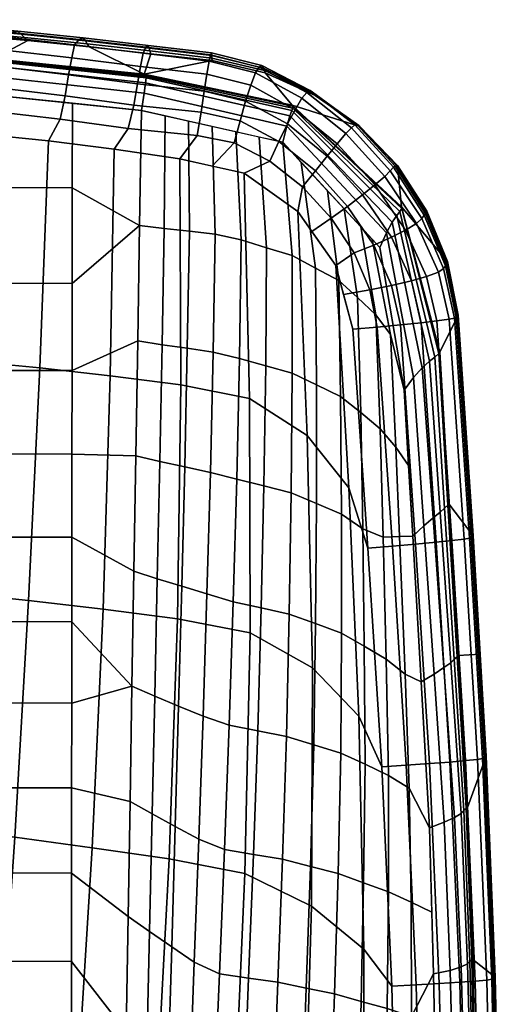
# Model space of a CAD drawing. Units: inches. Extents: x 0 to 201, y 5 to 133.
# Drawn here: x 54 to 56, y 29 to 32 of the extents above; entities that cross this region are included whole.
import ezdxf

# ---------------------------------------------------------------- set-up
doc = ezdxf.new("R2010")
doc.units = ezdxf.units.IN
doc.header["$MEASUREMENT"] = 0
for name, color, linetype in [('A-FURN', 7, 'Continuous'), ('AFUFU-2D-CH-TX', 2, 'Continuous'), ('AFUFU-3D-CH-AR-PD', 2, 'Continuous'), ('AFUFU-3D-CH-TR', 2, 'Continuous')]:
    doc.layers.add(name, color=color, linetype=linetype)
doc.styles.get("Standard").update_dxf_attribs({"font": 'arial.ttf'})

# ---------------------------------------------------------------- blocks, each defined once
blk = doc.blocks.new('3_441HA2SXHC')
at = {"layer": 'AFUFU-2D-CH-TX', "flags": 1}
for tag, height in [('CAPTG', 2.5), ('CAPPN', 0.001), ('CAPMG', 0.001), ('CAPMC', 0.001), ('CAPQT', 0.001), ('CAPDH', 0.001), ('CAPGC', 0.001)]:
    blk.add_attdef(tag, (0, 0), '', height=height, dxfattribs=at)
at = {"layer": 'AFUFU-3D-CH-AR-PD'}
mesh = blk.add_polyface(dxfattribs=at)
corners = [(-10.6071, -0.3434, 22.757), (-10.6868, -0.9979, 22.7763), (-10.9054, -0.9416, 22.8006), (-10.8321, -0.2746, 22.7831), (-11.1305, -0.8919, 22.8206), (-11.0623, -0.2138, 22.804), (-11.3582, -0.8412, 22.8389), (-11.2939, -0.1522, 22.8234), (-11.5894, -0.7941, 22.8518), (-11.5283, -0.0954, 22.8367), (-11.8225, -0.749, 22.8601), (-11.7647, -0.0423, 22.8449), (-12.0563, -0.705, 22.8642), (-12.0021, 0.0081, 22.8484), (-12.2876, -0.6557, 22.8663), (-12.2381, 0.0613, 22.8496), (-12.5025, -0.5759, 22.8618), (-12.4636, 0.1333, 22.844), (-10.7621, -1.6529, 22.7958), (-10.9743, -1.6091, 22.8182), (-11.1939, -1.5704, 22.8374), (-11.4176, -1.5307, 22.8545), (-11.6451, -1.4931, 22.867), (-11.8747, -1.456, 22.8754), (-12.1045, -1.4183, 22.8803), (-12.3307, -1.3728, 22.8833), (-12.5348, -1.2851, 22.8799), (-12.7062, -1.179, 22.8725), (-12.6933, -0.4898, 22.8531), (-10.8331, -2.3084, 22.8154), (-11.0391, -2.2761, 22.8361), (-11.2527, -2.2473, 22.8545), (-11.4712, -2.2173, 22.8706), (-11.6936, -2.1883, 22.8827), (-11.9179, -2.1581, 22.8913), (-12.1422, -2.1259, 22.8968), (-12.3619, -2.0836, 22.9007), (-12.5547, -1.9885, 22.8984), (-12.7073, -1.8638, 22.8922), (-10.5753, -1.829, 20.7952), (-10.5867, -1.9631, 20.8617), (-10.6114, -2.2474, 20.9194), (-10.6239, -2.3892, 20.9107), (-10.5618, -1.6788, 20.8045), (-10.5221, -1.2672, 20.6896), (-10.537, -1.3944, 20.7472), (-10.498, -0.994, 20.6735), (-10.4689, -0.7055, 20.5841), (-10.4583, -0.5935, 20.6002), (-10.5094, -1.8476, 20.7924), (-10.4567, -1.2893, 20.687), (-10.5575, -2.4046, 20.9076), (-10.4439, -0.3776, 22.7177), (-10.5207, -1.0279, 22.738), (-10.5933, -1.6787, 22.7583), (-10.6618, -2.3303, 22.7785), (-10.4361, -1.7039, 22.6898), (-10.5029, -2.3519, 22.7102)]
mesh.append_faces([[corners[k] for k in face] for face in [(0, 1, 2, 3), (3, 2, 4, 5), (5, 4, 6, 7), (7, 6, 8, 9), (9, 8, 10, 11), (11, 10, 12, 13), (13, 12, 14, 15), (15, 14, 16, 17), (1, 18, 19, 2), (2, 19, 20, 4), (4, 20, 21, 6), (6, 21, 22, 8), (8, 22, 23, 10), (10, 23, 24, 12), (12, 24, 25, 14), (14, 25, 26, 16), (16, 26, 27, 28), (18, 29, 30, 19), (19, 30, 31, 20), (20, 31, 32, 21), (21, 32, 33, 22), (22, 33, 34, 23), (23, 34, 35, 24), (24, 35, 36, 25), (25, 36, 37, 26), (26, 37, 38, 27), (39, 40, 41, 42), (44, 45, 43, 39), (47, 48, 46, 44), (44, 39, 49, 50), (39, 42, 51, 49), (0, 52, 53, 1), (1, 53, 54, 18), (18, 54, 55, 29), (54, 56, 57, 55)]])
mesh.append_faces([[corners[k] for k in face] for face in [(39, 43, 40, 40), (44, 46, 45, 45)]], dxfattribs={"vtx2": -1})
mesh = blk.add_polyface(dxfattribs=at)
corners = [(-12.6933, -0.4898, 22.8531), (-12.7062, -1.179, 22.8725), (-12.8041, -1.1208, 22.8664), (-12.8091, -0.4847, 22.847), (-12.7073, -1.8638, 22.8922), (-12.7885, -1.7568, 22.8862), (-13.1025, -1.142, 22.3095), (-13.0425, -0.9521, 22.307), (-13.0518, -0.5111, 22.2925), (-13.112, -0.5012, 22.2879), (-13.0969, -1.3947, 22.3179), (-13.0332, -1.3931, 22.3215), (-13.0882, -1.7828, 22.3309), (-13.0238, -1.8341, 22.336), (-13.0617, -2.4232, 22.352), (-13.0076, -2.2749, 22.3503), (-12.7596, -2.3923, 22.9064), (-12.8302, -2.3972, 22.893), (-12.8591, -1.7604, 22.8722), (-12.8747, -1.123, 22.8517), (-12.8797, -0.4852, 22.8315), (-12.8973, -2.402, 22.8679), (-12.9258, -1.7641, 22.8467), (-12.9412, -1.1253, 22.8256), (-12.9464, -0.4862, 22.8046), (-12.957, -2.4066, 22.8282), (-12.9854, -1.7677, 22.8069), (-13.0007, -1.1278, 22.7855), (-13.0066, -0.4875, 22.7643), (-13.0021, -2.4107, 22.7726), (-13.03, -1.7711, 22.751), (-13.0447, -1.1304, 22.7293), (-13.0509, -0.4894, 22.7076), (-13.0367, -2.4143, 22.71), (-13.064, -1.7741, 22.6884), (-13.0782, -1.133, 22.6665), (-13.0847, -0.4914, 22.6447), (-13.0516, -2.4169, 22.6398), (-13.0785, -1.7764, 22.6183), (-13.0926, -1.1352, 22.5965), (-13.0998, -0.4936, 22.5748), (-13.0563, -2.4185, 22.568), (-13.0829, -1.778, 22.5467), (-13.0968, -1.137, 22.5251), (-13.1046, -0.4956, 22.5035), (-13.058, -2.4199, 22.4961), (-13.0846, -1.7794, 22.4749), (-13.0987, -1.1385, 22.4535), (-13.1074, -0.4974, 22.4319), (-13.0598, -2.4214, 22.4241), (-13.0864, -1.781, 22.403), (-13.1006, -1.1402, 22.3816), (-13.1099, -0.4993, 22.3601)]
mesh.append_faces([[corners[k] for k in face] for face in [(0, 1, 2, 3), (1, 4, 5, 2), (6, 7, 8, 9), (10, 11, 7, 6), (12, 13, 11, 10), (14, 15, 13, 12), (16, 17, 18, 5), (5, 18, 19, 2), (2, 19, 20, 3), (17, 21, 22, 18), (18, 22, 23, 19), (19, 23, 24, 20), (21, 25, 26, 22), (22, 26, 27, 23), (23, 27, 28, 24), (25, 29, 30, 26), (26, 30, 31, 27), (27, 31, 32, 28), (29, 33, 34, 30), (30, 34, 35, 31), (31, 35, 36, 32), (33, 37, 38, 34), (34, 38, 39, 35), (35, 39, 40, 36), (37, 41, 42, 38), (38, 42, 43, 39), (39, 43, 44, 40), (41, 45, 46, 42), (42, 46, 47, 43), (43, 47, 48, 44), (45, 49, 50, 46), (46, 50, 51, 47), (47, 51, 52, 48), (49, 14, 12, 50), (50, 12, 6, 51), (51, 6, 9, 52)]])
mesh = blk.add_polyface(dxfattribs=at)
corners = [(-10.8331, -2.3084, 22.8154), (-10.9009, -2.9643, 22.8351), (-11.101, -2.9412, 22.8544), (-11.0391, -2.2761, 22.8361), (-11.3078, -2.9203, 22.8722), (-11.2527, -2.2473, 22.8545), (-11.5192, -2.8978, 22.8875), (-11.4712, -2.2173, 22.8706), (-11.7339, -2.8753, 22.8994), (-11.6936, -2.1883, 22.8827), (-11.9501, -2.8502, 22.9081), (-11.9179, -2.1581, 22.8913), (-12.1661, -2.8219, 22.9142), (-12.1422, -2.1259, 22.8968), (-12.3771, -2.7816, 22.9189), (-12.3619, -2.0836, 22.9007), (-12.5576, -2.6799, 22.9174), (-12.5547, -1.9885, 22.8984), (-12.6929, -2.5395, 22.9123), (-12.7073, -1.8638, 22.8922), (-12.7596, -2.3923, 22.9064), (-12.7885, -1.7568, 22.8862), (-10.9655, -3.6204, 22.8548), (-11.1605, -3.6035, 22.8733), (-11.3597, -3.5873, 22.8907), (-11.5618, -3.5691, 22.9054), (-11.766, -3.55, 22.9172), (-11.9709, -3.5272, 22.9261), (-12.1754, -3.5005, 22.9326), (-12.3751, -3.4606, 22.9378), (-12.5429, -3.3535, 22.937), (-12.6634, -3.2019, 22.9326), (-12.7191, -3.0272, 22.9267), (-11.4088, -4.2464, 22.9101), (-11.6002, -4.2282, 22.9246), (-11.7915, -4.2084, 22.9364), (-11.9825, -4.1844, 22.9454), (-12.173, -4.1561, 22.9522), (-12.679, -3.8835, 22.9414), (-12.724, -3.7758, 22.9378), (-12.6481, -3.7623, 22.9503), (-12.6253, -3.8471, 22.953), (-12.736, -3.9058, 22.9182), (-12.7878, -3.7884, 22.914), (-12.7459, -3.668, 22.9343), (-12.6752, -3.6618, 22.9471), (-12.3595, -4.1145, 22.9576), (-12.5152, -4.0039, 22.9571), (-10.7189, -3.5052, 21.163), (-10.7316, -3.6612, 21.2441), (-10.7545, -3.9432, 21.3128), (-10.7632, -4.0611, 21.2992), (-10.7078, -3.3788, 21.1775), (-10.6618, -2.3303, 22.7785), (-10.7272, -2.9826, 22.7978), (-10.7901, -3.636, 22.8169), (-12.7898, -3.0329, 22.9137)]
mesh.append_faces([[corners[k] for k in face] for face in [(0, 1, 2, 3), (3, 2, 4, 5), (5, 4, 6, 7), (7, 6, 8, 9), (9, 8, 10, 11), (11, 10, 12, 13), (13, 12, 14, 15), (15, 14, 16, 17), (17, 16, 18, 19), (19, 18, 20, 21), (1, 22, 23, 2), (2, 23, 24, 4), (4, 24, 25, 6), (6, 25, 26, 8), (8, 26, 27, 10), (10, 27, 28, 12), (12, 28, 29, 14), (14, 29, 30, 16), (16, 30, 31, 18), (18, 31, 32, 20), (24, 33, 34, 25), (25, 34, 35, 26), (26, 35, 36, 27), (27, 36, 37, 28), (38, 39, 40, 41), (42, 43, 39, 38), (39, 44, 45, 40), (28, 37, 46, 29), (29, 46, 47, 30), (30, 47, 41, 31), (31, 41, 45, 32), (48, 49, 50, 51), (0, 53, 54, 1), (1, 54, 55, 22), (45, 44, 56, 32)]])
mesh.append_faces([[corners[k] for k in face] for face in [(48, 52, 49, 49)]], dxfattribs={"vtx2": -1})
mesh = blk.add_polyface(dxfattribs=at)
corners = [(-12.7877, -3.9287, 22.8791), (-12.8454, -3.8019, 22.8745), (-12.7878, -3.7884, 22.914), (-12.736, -3.9058, 22.9182), (-12.8278, -3.9497, 22.8251), (-12.8892, -3.8151, 22.82), (-12.8598, -3.9689, 22.7632), (-12.9234, -3.8276, 22.7577), (-12.8753, -3.983, 22.6933), (-12.9385, -3.8377, 22.6877), (-12.8134, -3.6743, 22.9097), (-12.7459, -3.668, 22.9343), (-12.724, -3.7758, 22.9378), (-12.8733, -3.6804, 22.87), (-12.9192, -3.686, 22.8147), (-12.9545, -3.6909, 22.752), (-12.9698, -3.6944, 22.6817), (-12.9438, -3.8455, 22.6158), (-12.975, -3.6968, 22.6098), (-12.9458, -3.8512, 22.5436), (-12.9769, -3.6987, 22.5377), (-12.9478, -3.8555, 22.4714), (-12.9787, -3.7006, 22.4656), (-12.9496, -3.858, 22.3991), (-12.9806, -3.7025, 22.3935), (-13.0443, -2.719, 22.3617), (-12.9808, -2.7152, 22.3643), (-13.0076, -2.2749, 22.3503), (-13.0617, -2.4232, 22.352), (-13.0242, -3.063, 22.3728), (-12.954, -3.1555, 22.3783), (-12.9272, -3.5958, 22.3923), (-12.8168, -4.0171, 22.4074), (-12.7191, -3.0272, 22.9267), (-12.7898, -3.0329, 22.9137), (-12.8302, -2.3972, 22.893), (-12.7596, -2.3923, 22.9064), (-12.8573, -3.0387, 22.889), (-12.8973, -2.402, 22.8679), (-12.9172, -3.0442, 22.8493), (-12.957, -2.4066, 22.8282), (-12.9629, -3.049, 22.7939), (-13.0021, -2.4107, 22.7726), (-12.9981, -3.0532, 22.7313), (-13.0367, -2.4143, 22.71), (-13.0134, -3.0562, 22.6609), (-13.0516, -2.4169, 22.6398), (-13.0185, -3.058, 22.589), (-13.0563, -2.4185, 22.568), (-13.0204, -3.0596, 22.517), (-13.058, -2.4199, 22.4961), (-13.0223, -3.0612, 22.4449), (-13.0598, -2.4214, 22.4241)]
mesh.append_faces([[corners[k] for k in face] for face in [(0, 1, 2, 3), (4, 5, 1, 0), (6, 7, 5, 4), (8, 9, 7, 6), (2, 10, 11, 12), (1, 13, 10, 2), (5, 14, 13, 1), (7, 15, 14, 5), (9, 16, 15, 7), (17, 18, 16, 9), (19, 20, 18, 17), (21, 22, 20, 19), (23, 24, 22, 21), (25, 26, 27, 28), (29, 30, 26, 25), (31, 30, 29, 24), (32, 31, 24, 23), (33, 34, 35, 36), (11, 10, 37, 34), (34, 37, 38, 35), (10, 13, 39, 37), (37, 39, 40, 38), (13, 14, 41, 39), (39, 41, 42, 40), (14, 15, 43, 41), (41, 43, 44, 42), (15, 16, 45, 43), (43, 45, 46, 44), (16, 18, 47, 45), (45, 47, 48, 46), (18, 20, 49, 47), (47, 49, 50, 48), (20, 22, 51, 49), (49, 51, 52, 50), (22, 24, 29, 51), (51, 29, 28, 52)]])
mesh = blk.add_polyface(dxfattribs=at)
corners = [(-12.4607, -4.206, 22.9276), (-12.5664, -4.1209, 22.9256), (-12.5294, -4.0751, 22.9468), (-12.4343, -4.1499, 22.948), (-12.4854, -4.2573, 22.8896), (-12.6008, -4.1638, 22.8873), (-12.5076, -4.2987, 22.8372), (-12.63, -4.1997, 22.8345), (-12.5274, -4.3317, 22.7761), (-12.6551, -4.2294, 22.7732), (-12.5415, -4.3485, 22.7066), (-12.6709, -4.2464, 22.7036), (-12.5516, -4.3543, 22.6348), (-12.6811, -4.2547, 22.6319), (-12.5583, -4.3499, 22.5628), (-12.6877, -4.2544, 22.5599), (-12.5631, -4.345, 22.4907), (-12.6925, -4.253, 22.4879), (-12.5654, -4.3397, 22.4186), (-12.695, -4.2501, 22.4158), (-12.6119, -3.9844, 22.9445), (-12.5565, -3.9451, 22.9555), (-12.5152, -4.0039, 22.9571), (-12.6595, -4.0183, 22.9223), (-12.7033, -4.0514, 22.8836), (-12.7386, -4.0803, 22.8302), (-12.7678, -4.1054, 22.7686), (-12.7839, -4.1217, 22.6989), (-12.7927, -4.1316, 22.6272), (-12.798, -4.1352, 22.5552), (-12.8019, -4.137, 22.4831), (-12.8043, -4.1366, 22.411), (-12.679, -3.8835, 22.9414), (-12.6253, -3.8471, 22.953), (-12.736, -3.9058, 22.9182), (-12.7877, -3.9287, 22.8791), (-12.8278, -3.9497, 22.8251), (-12.8598, -3.9689, 22.7632), (-12.8753, -3.983, 22.6933), (-12.882, -3.993, 22.6216), (-12.8853, -3.9989, 22.5495), (-12.8881, -4.0028, 22.4774), (-12.8901, -4.0043, 22.4052), (-12.9438, -3.8455, 22.6158), (-12.9385, -3.8377, 22.6877), (-12.9458, -3.8512, 22.5436), (-12.9478, -3.8555, 22.4714), (-12.9496, -3.858, 22.3991), (-12.8168, -4.0171, 22.4074), (-12.4985, -4.3123, 22.4178), (-12.4209, -4.4054, 22.4192)]
mesh.append_faces([[corners[k] for k in face] for face in [(0, 1, 2, 3), (4, 5, 1, 0), (6, 7, 5, 4), (8, 9, 7, 6), (10, 11, 9, 8), (12, 13, 11, 10), (14, 15, 13, 12), (16, 17, 15, 14), (18, 19, 17, 16), (2, 20, 21, 22), (1, 23, 20, 2), (5, 24, 23, 1), (7, 25, 24, 5), (9, 26, 25, 7), (11, 27, 26, 9), (13, 28, 27, 11), (15, 29, 28, 13), (17, 30, 29, 15), (19, 31, 30, 17), (20, 32, 33, 21), (23, 34, 32, 20), (24, 35, 34, 23), (25, 36, 35, 24), (26, 37, 36, 25), (27, 38, 37, 26), (28, 39, 38, 27), (29, 40, 39, 28), (30, 41, 40, 29), (31, 42, 41, 30), (39, 43, 44, 38), (40, 45, 43, 39), (41, 46, 45, 40), (42, 47, 46, 41), (31, 48, 47, 42), (19, 49, 48, 31), (49, 19, 18, 50)]])
mesh = blk.add_polyface(dxfattribs=at)
corners = [(-12.4343, -4.1499, 22.948), (-12.5294, -4.0751, 22.9468), (-12.5152, -4.0039, 22.9571), (-12.3595, -4.1145, 22.9576), (-12.2344, -4.2916, 22.925), (-12.3478, -4.2662, 22.9278), (-12.3303, -4.2023, 22.9475), (-12.2228, -4.224, 22.9444), (-12.2433, -4.3528, 22.8871), (-12.3637, -4.3239, 22.8899), (-12.251, -4.4014, 22.8353), (-12.3785, -4.3696, 22.8379), (-12.2576, -4.4397, 22.7743), (-12.3923, -4.4054, 22.7769), (-12.2619, -4.4581, 22.7047), (-12.4027, -4.4224, 22.7073), (-12.2647, -4.4633, 22.6329), (-12.4106, -4.4269, 22.6355), (-12.2654, -4.456, 22.5608), (-12.4156, -4.4196, 22.5634), (-12.2661, -4.4486, 22.4887), (-12.4191, -4.4124, 22.4913), (-12.2668, -4.4411, 22.4166), (-12.4209, -4.4054, 22.4192), (-12.4607, -4.206, 22.9276), (-12.4854, -4.2573, 22.8896), (-12.5076, -4.2987, 22.8372), (-12.5274, -4.3317, 22.7761), (-12.5415, -4.3485, 22.7066), (-12.5516, -4.3543, 22.6348), (-12.5583, -4.3499, 22.5628), (-12.5631, -4.345, 22.4907), (-12.5654, -4.3397, 22.4186), (-12.2663, -4.1353, 22.9549), (-12.173, -4.1561, 22.9522), (-12.0692, -4.4016, 22.4039), (-12.4985, -4.3123, 22.4178), (-12.0883, -4.4611, 22.4068), (-11.9097, -4.4811, 22.3971), (-11.9043, -4.4894, 22.4699), (-12.0861, -4.469, 22.4798), (-12.0836, -4.4772, 22.5529), (-11.8986, -4.4981, 22.5427), (-12.0231, -4.2442, 22.9381), (-11.9825, -4.1844, 22.9454), (-12.0397, -4.3118, 22.9196), (-12.0497, -4.3737, 22.8829), (-12.0587, -4.4237, 22.8306), (-12.0667, -4.4623, 22.769), (-12.0745, -4.4803, 22.6988), (-12.0807, -4.4852, 22.6261)]
mesh.append_faces([[corners[k] for k in face] for face in [(0, 1, 2, 3), (4, 5, 6, 7), (8, 9, 5, 4), (10, 11, 9, 8), (12, 13, 11, 10), (14, 15, 13, 12), (16, 17, 15, 14), (18, 19, 17, 16), (20, 21, 19, 18), (22, 23, 21, 20), (5, 24, 0, 6), (9, 25, 24, 5), (11, 26, 25, 9), (13, 27, 26, 11), (15, 28, 27, 13), (17, 29, 28, 15), (19, 30, 29, 17), (21, 31, 30, 19), (23, 32, 31, 21), (33, 6, 0, 3), (34, 7, 6, 33), (22, 35, 36, 23), (39, 40, 41, 42), (38, 37, 40, 39), (43, 7, 34, 44), (45, 4, 7, 43), (46, 8, 4, 45), (47, 10, 8, 46), (48, 12, 10, 47), (49, 14, 12, 48), (50, 16, 14, 49), (41, 18, 16, 50), (40, 20, 18, 41), (37, 22, 20, 40)]])
mesh.append_faces([[corners[k] for k in face] for face in [(37, 35, 22, 22), (37, 38, 35, 35)]], dxfattribs={"vtx2": -1})
mesh = blk.add_polyface(dxfattribs=at)
corners = [(-11.7313, -4.4995, 22.3841), (-11.6313, -4.4464, 22.3734), (-12.0692, -4.4016, 22.4039), (-11.9097, -4.4811, 22.3971), (-11.553, -4.5152, 22.3654), (-11.3748, -4.5308, 22.3466), (-11.1944, -4.4866, 22.3261), (-11.2916, -4.5565, 22.6295), (-11.4856, -4.5401, 22.6503), (-11.4592, -4.5312, 22.7171), (-11.2597, -4.5497, 22.6953), (-11.3249, -4.5598, 22.5636), (-11.5127, -4.5435, 22.5829), (-11.3412, -4.5501, 22.4913), (-11.526, -4.5339, 22.5104), (-11.3578, -4.5404, 22.419), (-11.5393, -4.5245, 22.4379), (-11.4249, -4.3161, 22.8984), (-11.6251, -4.2944, 22.9146), (-11.6002, -4.2282, 22.9246), (-11.4088, -4.2464, 22.9101), (-11.4345, -4.3851, 22.8768), (-11.6373, -4.3628, 22.8942), (-11.4431, -4.4463, 22.8359), (-11.6465, -4.4242, 22.8551), (-11.4513, -4.4935, 22.7806), (-11.6551, -4.4723, 22.8011), (-11.6631, -4.5103, 22.7386), (-11.6829, -4.5225, 22.6709), (-11.7026, -4.5264, 22.6019), (-11.7122, -4.5174, 22.5293), (-11.7217, -4.5083, 22.4567), (-11.8253, -4.2709, 22.9279), (-11.7915, -4.2084, 22.9364), (-11.8401, -4.3387, 22.9086), (-11.8499, -4.4003, 22.8708), (-11.8589, -4.4492, 22.8179), (-11.8672, -4.4873, 22.7558), (-11.8804, -4.5025, 22.6868), (-11.8927, -4.5067, 22.6157), (-11.8986, -4.4981, 22.5427), (-11.9043, -4.4894, 22.4699), (-12.0231, -4.2442, 22.9381), (-11.9825, -4.1844, 22.9454), (-12.0397, -4.3118, 22.9196), (-12.0497, -4.3737, 22.8829), (-12.0587, -4.4237, 22.8306), (-12.0667, -4.4623, 22.769), (-12.0745, -4.4803, 22.6988), (-12.0807, -4.4852, 22.6261), (-12.0836, -4.4772, 22.5529)]
mesh.append_faces([[corners[k] for k in face] for face in [(0, 1, 2, 3), (5, 6, 1, 4), (7, 8, 9, 10), (11, 12, 8, 7), (13, 14, 12, 11), (15, 16, 14, 13), (5, 4, 16, 15), (17, 18, 19, 20), (21, 22, 18, 17), (23, 24, 22, 21), (25, 26, 24, 23), (9, 27, 26, 25), (8, 28, 27, 9), (12, 29, 28, 8), (14, 30, 29, 12), (16, 31, 30, 14), (4, 0, 31, 16), (18, 32, 33, 19), (22, 34, 32, 18), (24, 35, 34, 22), (26, 36, 35, 24), (27, 37, 36, 26), (28, 38, 37, 27), (29, 39, 38, 28), (30, 40, 39, 29), (31, 41, 40, 30), (0, 3, 41, 31), (32, 42, 43, 33), (34, 44, 42, 32), (35, 45, 44, 34), (36, 46, 45, 35), (37, 47, 46, 36), (38, 48, 47, 37), (39, 49, 48, 38), (40, 50, 49, 39)]])
mesh.append_faces([[corners[k] for k in face] for face in [(0, 4, 1, 1)]], dxfattribs={"vtx2": -1})
at = {"layer": 'AFUFU-3D-CH-TR'}
mesh = blk.add_polyface(dxfattribs=at)
corners = [(-11.3239, -1.6045, 21.9915), (-11.6691, -1.5654, 22.0212), (-11.6665, -1.8287, 22.0263), (-11.3359, -1.8579, 21.9975), (-11.6639, -2.0851, 22.0313), (-11.343, -2.1092, 22.0028), (-11.858, -1.5444, 22.0322), (-11.6724, -1.294, 22.0125), (-11.76, -1.2812, 22.021), (-11.8574, -1.0146, 22.0213), (-11.8582, -1.8283, 22.0381), (-11.8585, -2.0846, 22.0434), (-12.0169, -1.6245, 22.0411), (-12.0225, -1.9585, 22.0488), (-12.0113, -1.2905, 22.0334), (-12.0057, -0.9565, 22.0256), (-12.2281, -2.1829, 22.0619), (-12.2149, -1.8264, 22.0526), (-12.2877, -1.7924, 22.0529), (-12.3026, -2.1528, 22.0623), (-12.3723, -1.7801, 22.0529), (-12.3866, -2.1386, 22.0624), (-12.4573, -1.7677, 22.053), (-12.471, -2.1244, 22.0625), (-12.5397, -1.7507, 22.0519), (-12.5519, -2.1038, 22.0614), (-12.6218, -1.7341, 22.0503), (-12.6324, -2.0835, 22.0598), (-12.6988, -1.7125, 22.0482), (-12.7063, -2.0565, 22.0577), (-12.7746, -1.6917, 22.0452), (-12.7784, -2.0298, 22.0549), (-12.8454, -1.6686, 22.0417), (-12.8441, -1.9999, 22.0517), (-12.9097, -1.7921, 22.0429), (-12.9046, -1.9716, 22.0485), (-12.0775, -1.5737, 22.0418), (-12.0851, -1.9147, 22.0501), (-12.1393, -1.5228, 22.0426), (-12.1493, -1.8708, 22.0515), (-12.202, -1.4712, 22.0433), (-12.273, -1.4337, 22.0435), (-12.3582, -1.4232, 22.0435), (-12.4436, -1.4126, 22.0436), (-12.5272, -1.3991, 22.0424), (-12.6106, -1.386, 22.0407), (-12.6905, -1.3696, 22.0386), (-12.7696, -1.3543, 22.0354), (-12.8453, -1.3377, 22.0317), (-12.9175, -1.3683, 22.0294), (-12.0702, -1.2336, 22.0336), (-12.1299, -1.1765, 22.0339), (-12.1901, -1.1188, 22.0342), (-12.2597, -1.0782, 22.0342), (-12.3455, -1.0695, 22.0342), (-12.4315, -1.0606, 22.0342), (-12.5164, -1.0503, 22.033), (-12.6011, -1.0405, 22.031), (-12.6837, -1.0288, 22.0289), (-12.7658, -1.0184, 22.0255), (-12.8458, -1.0077, 22.0216), (-12.9252, -0.9445, 22.016), (-12.9685, -1.3735, 22.0497), (-12.9572, -1.8023, 22.0634), (-12.9404, -2.2319, 22.077), (-12.8976, -2.2157, 22.0562), (-12.9786, -0.946, 22.0361), (-13.0126, -0.948, 22.0796), (-13.0016, -1.3793, 22.0935), (-12.9892, -1.8123, 22.1074), (-12.9705, -2.2462, 22.1213), (-13.0308, -0.9502, 22.1333), (-13.02, -1.3849, 22.1474), (-13.0081, -1.821, 22.1617), (-13.0348, -0.9519, 22.1912), (-13.025, -1.3896, 22.2055), (-13.0147, -1.8278, 22.2199), (-13.0387, -0.9528, 22.2492), (-13.0295, -1.3928, 22.2636), (-13.0203, -1.8328, 22.278), (-13.0425, -0.9521, 22.307), (-13.0332, -1.3931, 22.3215), (-13.0238, -1.8341, 22.336)]
mesh.append_faces([[corners[k] for k in face] for face in [(0, 1, 2, 3), (3, 2, 4, 5), (6, 1, 7, 8), (10, 2, 1, 6), (11, 4, 2, 10), (10, 12, 13, 11), (6, 14, 12, 10), (9, 15, 14, 6), (16, 17, 18, 19), (19, 18, 20, 21), (21, 20, 22, 23), (23, 22, 24, 25), (25, 24, 26, 27), (27, 26, 28, 29), (29, 28, 30, 31), (31, 30, 32, 33), (33, 32, 34, 35), (13, 12, 36, 37), (37, 36, 38, 39), (39, 38, 40, 17), (17, 40, 41, 18), (18, 41, 42, 20), (20, 42, 43, 22), (22, 43, 44, 24), (24, 44, 45, 26), (26, 45, 46, 28), (28, 46, 47, 30), (30, 47, 48, 32), (32, 48, 49, 34), (12, 14, 50, 36), (36, 50, 51, 38), (38, 51, 52, 40), (40, 52, 53, 41), (41, 53, 54, 42), (42, 54, 55, 43), (43, 55, 56, 44), (44, 56, 57, 45), (45, 57, 58, 46), (46, 58, 59, 47), (47, 59, 60, 48), (48, 60, 61, 49), (49, 62, 63, 34), (34, 63, 64, 65), (66, 67, 68, 62), (62, 68, 69, 63), (63, 69, 70, 64), (67, 71, 72, 68), (68, 72, 73, 69), (71, 74, 75, 72), (72, 75, 76, 73), (74, 77, 78, 75), (75, 78, 79, 76), (77, 80, 81, 78), (78, 81, 82, 79)]])
mesh.append_faces([[corners[k] for k in face] for face in [(8, 9, 6, 6)]], dxfattribs={"vtx2": -1})
mesh = blk.add_polyface(dxfattribs=at)
corners = [(-11.343, -2.1092, 22.0028), (-11.6639, -2.0851, 22.0313), (-11.6614, -2.3322, 22.036), (-11.3465, -2.3591, 22.0076), (-11.6589, -2.5782, 22.0408), (-11.3476, -2.6081, 22.0121), (-11.6565, -2.8141, 22.0454), (-11.3474, -2.8565, 22.0164), (-11.8588, -2.3317, 22.0485), (-11.8585, -2.0846, 22.0434), (-11.859, -2.5778, 22.0535), (-11.8593, -2.8137, 22.0584), (-12.0338, -2.6264, 22.0642), (-12.0394, -2.9604, 22.0719), (-11.8595, -3.0586, 22.0635), (-12.0282, -2.2925, 22.0565), (-12.0225, -1.9585, 22.0488), (-12.7042, -3.0832, 22.0858), (-12.7081, -2.7428, 22.0765), (-12.7721, -2.7047, 22.074), (-12.7636, -3.0589, 22.084), (-12.8268, -2.6615, 22.0712), (-12.8108, -3.0603, 22.083), (-12.8732, -2.6388, 22.0691), (-12.8489, -3.062, 22.082), (-12.1002, -2.5974, 22.0667), (-12.1075, -2.9383, 22.075), (-12.1694, -2.5687, 22.0693), (-12.1785, -2.9167, 22.0781), (-12.2407, -2.5394, 22.0712), (-12.2517, -2.8944, 22.0804), (-12.3165, -2.5131, 22.0717), (-12.3279, -2.8717, 22.081), (-12.3994, -2.497, 22.0718), (-12.4088, -2.8537, 22.0811), (-12.4828, -2.4809, 22.0719), (-12.4902, -2.8358, 22.0811), (-12.5618, -2.4568, 22.0708), (-12.5664, -2.8081, 22.08), (-12.6403, -2.4327, 22.0693), (-12.6421, -2.7805, 22.0786), (-12.7106, -2.4003, 22.0672), (-12.7789, -2.3678, 22.0646), (-12.8391, -2.3311, 22.0616), (-12.8976, -2.2157, 22.0562), (-12.0927, -2.256, 22.0584), (-12.1595, -2.2198, 22.0604), (-12.2281, -2.1829, 22.0619), (-12.3026, -2.1528, 22.0623), (-12.3866, -2.1386, 22.0624), (-12.471, -2.1244, 22.0625), (-12.5519, -2.1038, 22.0614), (-12.6324, -2.0835, 22.0598), (-12.7063, -2.0565, 22.0577), (-12.7784, -2.0298, 22.0549), (-12.8441, -1.9999, 22.0517), (-12.9046, -1.9716, 22.0485), (-12.0851, -1.9147, 22.0501), (-12.1493, -1.8708, 22.0515), (-12.2149, -1.8264, 22.0526), (-12.9404, -2.2319, 22.077), (-12.911, -2.6617, 22.0903), (-12.8812, -3.0918, 22.1036), (-12.9705, -2.2462, 22.1213), (-12.9395, -2.6805, 22.1348), (-12.908, -3.1152, 22.1484), (-12.9892, -1.8123, 22.1074), (-13.0081, -1.821, 22.1617), (-12.9897, -2.2577, 22.1758), (-12.9593, -2.6946, 22.1896), (-12.9287, -3.1318, 22.2035), (-13.0147, -1.8278, 22.2199), (-12.9978, -2.2663, 22.2341), (-12.9697, -2.7045, 22.248), (-12.9415, -3.143, 22.2619), (-13.0203, -1.8328, 22.278), (-13.0043, -2.2727, 22.2923), (-12.9777, -2.7122, 22.3063), (-12.951, -3.1517, 22.3202), (-13.0238, -1.8341, 22.336), (-13.0076, -2.2749, 22.3503), (-12.9808, -2.7152, 22.3643)]
mesh.append_faces([[corners[k] for k in face] for face in [(0, 1, 2, 3), (3, 2, 4, 5), (5, 4, 6, 7), (8, 2, 1, 9), (10, 4, 2, 8), (11, 6, 4, 10), (11, 12, 13, 14), (8, 15, 12, 10), (9, 16, 15, 8), (17, 18, 19, 20), (20, 19, 21, 22), (22, 21, 23, 24), (13, 12, 25, 26), (26, 25, 27, 28), (28, 27, 29, 30), (30, 29, 31, 32), (32, 31, 33, 34), (34, 33, 35, 36), (36, 35, 37, 38), (38, 37, 39, 40), (40, 39, 41, 18), (18, 41, 42, 19), (19, 42, 43, 21), (21, 43, 44, 23), (12, 15, 45, 25), (25, 45, 46, 27), (27, 46, 47, 29), (29, 47, 48, 31), (31, 48, 49, 33), (33, 49, 50, 35), (35, 50, 51, 37), (37, 51, 52, 39), (39, 52, 53, 41), (41, 53, 54, 42), (42, 54, 55, 43), (43, 55, 56, 44), (15, 16, 57, 45), (45, 57, 58, 46), (46, 58, 59, 47), (44, 60, 61, 23), (23, 61, 62, 24), (60, 63, 64, 61), (61, 64, 65, 62), (66, 67, 68, 63), (63, 68, 69, 64), (64, 69, 70, 65), (67, 71, 72, 68), (68, 72, 73, 69), (69, 73, 74, 70), (71, 75, 76, 72), (72, 76, 77, 73), (73, 77, 78, 74), (75, 79, 80, 76), (76, 80, 81, 77)]])
mesh.append_faces([[corners[k] for k in face] for face in [(11, 10, 12, 12)]], dxfattribs={"vtx2": -1})
mesh = blk.add_polyface(dxfattribs=at)
corners = [(-12.2671, -4.2502, 22.1101), (-12.2759, -3.938, 22.1069), (-12.3506, -3.9215, 22.1079), (-12.3355, -4.2348, 22.1126), (-12.4247, -3.8985, 22.1082), (-12.4036, -4.2195, 22.1151), (-12.4991, -3.8755, 22.1085), (-12.4714, -4.2042, 22.1175), (-12.5668, -3.8394, 22.1075), (-12.5253, -4.1459, 22.1158), (-12.634, -3.8031, 22.1065), (-12.6013, -4.0638, 22.1133), (-12.6891, -3.7537, 22.1046), (-12.6499, -4.0112, 22.1117), (-12.7422, -3.7034, 22.1026), (-12.6986, -3.9586, 22.1101), (-12.7843, -3.6463, 22.1004), (-12.7313, -3.9233, 22.109), (-12.8245, -3.4852, 22.095), (-12.7535, -3.8993, 22.1083), (-12.2698, -3.5951, 22.0983), (-12.3457, -3.5775, 22.0992), (-12.4222, -3.556, 22.0993), (-12.4992, -3.5346, 22.0995), (-12.5697, -3.5008, 22.0984), (-12.6397, -3.4669, 22.0972), (-12.6981, -3.4206, 22.0952), (-12.7543, -3.3733, 22.093), (-12.7997, -3.3195, 22.0906), (-12.8371, -3.2667, 22.0883), (-12.2616, -3.2468, 22.0895), (-12.3379, -3.227, 22.0902), (-12.4166, -3.2073, 22.0903), (-12.4959, -3.1876, 22.0904), (-12.5693, -3.1566, 22.0892), (-12.6422, -3.1256, 22.0879), (-12.7042, -3.0832, 22.0858), (-12.7636, -3.0589, 22.084), (-12.8108, -3.0603, 22.083), (-12.8489, -3.062, 22.082), (-12.2517, -2.8944, 22.0804), (-12.3279, -2.8717, 22.081), (-12.4088, -2.8537, 22.0811), (-12.4902, -2.8358, 22.0811), (-12.5664, -2.8081, 22.08), (-12.6421, -2.7805, 22.0786), (-12.7081, -2.7428, 22.0765), (-12.8812, -3.0918, 22.1036), (-12.8515, -3.522, 22.1169), (-12.7726, -3.942, 22.1306), (-12.4835, -4.2509, 22.1402), (-12.908, -3.1152, 22.1484), (-12.8766, -3.5498, 22.162), (-12.7892, -3.9725, 22.1761), (-12.4923, -4.2808, 22.1859), (-12.9287, -3.1318, 22.2035), (-12.898, -3.569, 22.2173), (-12.8025, -3.9919, 22.2319), (-12.4981, -4.2965, 22.242), (-12.9415, -3.143, 22.2619), (-12.9133, -3.5814, 22.2758), (-12.8112, -4.0033, 22.2907), (-12.5005, -4.3031, 22.3009), (-12.075, -4.3949, 22.2869), (-12.0753, -4.3909, 22.2279), (-12.951, -3.1517, 22.3202), (-12.9244, -3.5912, 22.3342), (-12.8169, -4.0125, 22.3492), (-12.5013, -4.3087, 22.3595), (-12.0734, -4.3986, 22.3456), (-12.9777, -2.7122, 22.3063), (-12.9808, -2.7152, 22.3643), (-12.954, -3.1555, 22.3783), (-12.9272, -3.5958, 22.3923), (-12.8168, -4.0171, 22.4074), (-12.4985, -4.3123, 22.4178), (-12.0692, -4.4016, 22.4039)]
mesh.append_faces([[corners[k] for k in face] for face in [(0, 1, 2, 3), (3, 2, 4, 5), (5, 4, 6, 7), (7, 6, 8, 9), (9, 8, 10, 11), (11, 10, 12, 13), (13, 12, 14, 15), (15, 14, 16, 17), (17, 16, 18, 19), (1, 20, 21, 2), (2, 21, 22, 4), (4, 22, 23, 6), (6, 23, 24, 8), (8, 24, 25, 10), (10, 25, 26, 12), (12, 26, 27, 14), (14, 27, 28, 16), (16, 28, 29, 18), (20, 30, 31, 21), (21, 31, 32, 22), (22, 32, 33, 23), (23, 33, 34, 24), (24, 34, 35, 25), (25, 35, 36, 26), (26, 36, 37, 27), (27, 37, 38, 28), (28, 38, 39, 29), (30, 40, 41, 31), (31, 41, 42, 32), (32, 42, 43, 33), (33, 43, 44, 34), (34, 44, 45, 35), (35, 45, 46, 36), (39, 47, 48, 18), (18, 48, 49, 19), (19, 49, 50, 7), (47, 51, 52, 48), (48, 52, 53, 49), (49, 53, 54, 50), (51, 55, 56, 52), (52, 56, 57, 53), (53, 57, 58, 54), (55, 59, 60, 56), (56, 60, 61, 57), (57, 61, 62, 58), (58, 62, 63, 64), (59, 65, 66, 60), (60, 66, 67, 61), (61, 67, 68, 62), (62, 68, 69, 63), (70, 71, 72, 65), (65, 72, 73, 66), (66, 73, 74, 67), (67, 74, 75, 68), (68, 75, 76, 69)]])
mesh = blk.add_polyface(dxfattribs=at)
corners = [(-11.0807, -2.8895, 21.985), (-11.3474, -2.8565, 22.0164), (-11.3473, -3.105, 22.0207), (-11.1041, -3.1377, 21.9922), (-11.3483, -3.3539, 22.0252), (-11.1275, -3.3858, 21.9994), (-11.3518, -3.6038, 22.0301), (-11.151, -3.634, 22.0065), (-11.359, -3.8552, 22.0354), (-11.1744, -3.8822, 22.0137), (-11.371, -4.1085, 22.0413), (-11.1978, -4.1304, 22.0209), (-11.3892, -4.3632, 22.0468), (-11.2213, -4.3786, 22.0281), (-11.6565, -2.8141, 22.0454), (-11.654, -3.059, 22.0501), (-11.6515, -3.3003, 22.0548), (-11.6491, -3.5424, 22.0594), (-11.6465, -3.7951, 22.0643), (-11.6437, -4.0729, 22.0697), (-11.641, -4.3403, 22.0749), (-11.8595, -3.0586, 22.0635), (-11.8593, -2.8137, 22.0584), (-11.8598, -3.2998, 22.0684), (-11.86, -3.5419, 22.0734), (-11.8603, -3.7946, 22.0786), (-11.8605, -4.0724, 22.0844), (-11.8608, -4.3174, 22.0894), (-12.0562, -3.9624, 22.095), (-12.0618, -4.2964, 22.1027), (-12.0506, -3.6284, 22.0873), (-12.045, -3.2944, 22.0796), (-12.0394, -2.9604, 22.0719), (-12.1273, -3.9542, 22.0994), (-12.1302, -4.281, 22.1052), (-12.2008, -3.9467, 22.1036), (-12.1985, -4.2656, 22.1077), (-12.2759, -3.938, 22.1069), (-12.2671, -4.2502, 22.1101), (-12.1212, -3.6171, 22.0914), (-12.1945, -3.6066, 22.0953), (-12.2698, -3.5951, 22.0983), (-12.1146, -3.2783, 22.0832), (-12.187, -3.263, 22.0868), (-12.2616, -3.2468, 22.0895), (-12.1075, -2.9383, 22.075), (-12.1785, -2.9167, 22.0781), (-12.2517, -2.8944, 22.0804), (-12.4714, -4.2042, 22.1175), (-12.4835, -4.2509, 22.1402), (-12.069, -4.3467, 22.1256), (-11.6447, -4.3931, 22.0977), (-11.2228, -4.4324, 22.0509), (-12.4923, -4.2808, 22.1859), (-12.0733, -4.3769, 22.1716), (-11.6452, -4.4242, 22.1432), (-11.22, -4.464, 22.0964), (-12.4981, -4.2965, 22.242), (-12.0753, -4.3909, 22.2279), (-11.6437, -4.4376, 22.1989), (-11.2145, -4.4777, 22.152), (-12.075, -4.3949, 22.2869), (-11.6406, -4.4406, 22.2572), (-11.2078, -4.4807, 22.21), (-12.0734, -4.3986, 22.3456), (-11.6368, -4.4435, 22.3153), (-11.2011, -4.4836, 22.2681), (-12.0692, -4.4016, 22.4039), (-11.6313, -4.4464, 22.3734), (-11.1944, -4.4866, 22.3261), (-11.1806, -4.3786, 22.0076), (-11.1408, -4.126, 21.9906), (-11.0905, -4.4888, 22.1798), (-11.1219, -4.4836, 22.1254), (-11.1519, -4.4676, 22.0721), (-11.1738, -4.4329, 22.0277)]
mesh.append_faces([[corners[k] for k in face] for face in [(0, 1, 2, 3), (3, 2, 4, 5), (5, 4, 6, 7), (7, 6, 8, 9), (9, 8, 10, 11), (11, 10, 12, 13), (1, 14, 15, 2), (2, 15, 16, 4), (4, 16, 17, 6), (6, 17, 18, 8), (8, 18, 19, 10), (10, 19, 20, 12), (21, 15, 14, 22), (23, 16, 15, 21), (24, 17, 16, 23), (25, 18, 17, 24), (26, 19, 18, 25), (27, 20, 19, 26), (28, 29, 27, 26), (24, 30, 28, 25), (23, 31, 30, 24), (21, 32, 31, 23), (29, 28, 33, 34), (34, 33, 35, 36), (36, 35, 37, 38), (28, 30, 39, 33), (33, 39, 40, 35), (35, 40, 41, 37), (30, 31, 42, 39), (39, 42, 43, 40), (40, 43, 44, 41), (31, 32, 45, 42), (42, 45, 46, 43), (43, 46, 47, 44), (48, 49, 50, 29), (29, 50, 51, 20), (20, 51, 52, 13), (49, 53, 54, 50), (50, 54, 55, 51), (51, 55, 56, 52), (53, 57, 58, 54), (54, 58, 59, 55), (55, 59, 60, 56), (58, 61, 62, 59), (59, 62, 63, 60), (61, 64, 65, 62), (62, 65, 66, 63), (64, 67, 68, 65), (65, 68, 69, 66), (13, 70, 71, 11), (72, 73, 60, 63), (73, 74, 56, 60), (74, 75, 52, 56), (75, 70, 13, 52)]])
mesh.append_faces([[corners[k] for k in face] for face in [(25, 28, 26, 26)]], dxfattribs={"vtx2": -1})

msp = doc.modelspace()

# ---------------------------------------------------------------- block references
at = {"layer": 'A-FURN', "rotation": 180}
msp.add_blockref('3_441HA2SXHC', (42.5096, 27), dxfattribs=at)

doc.saveas('drawing.dxf')
